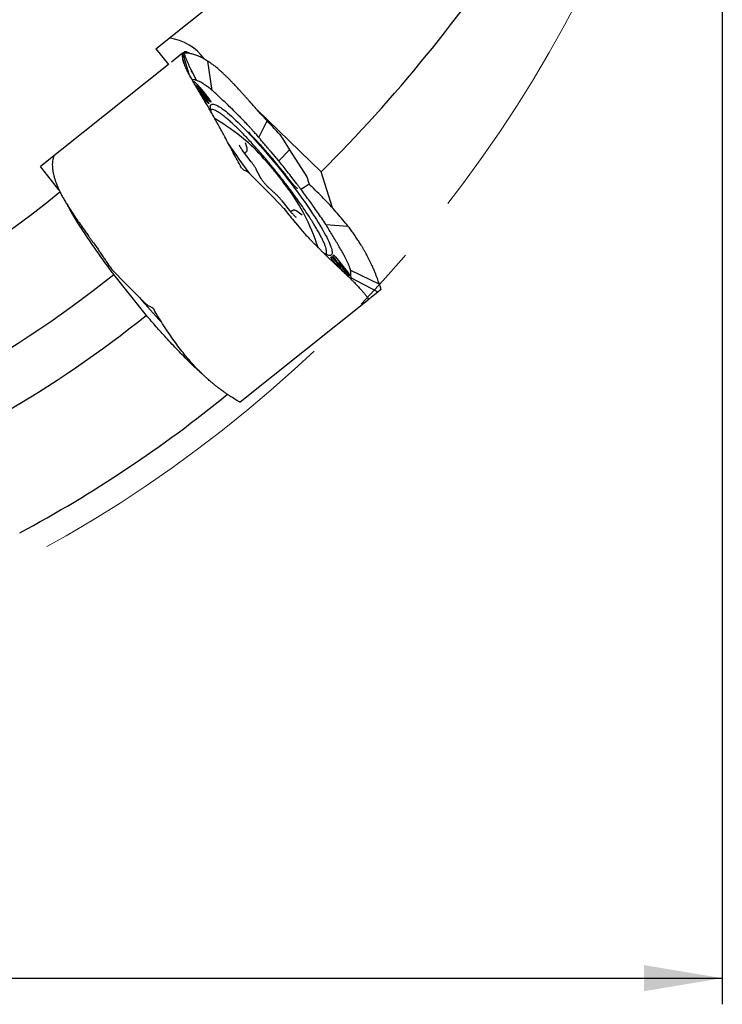
# Model space of a CAD drawing. Units: millimetres. Extents: x 5 to 292, y 5 to 205.
# Drawn here: x 222 to 249, y 81 to 119 of the extents above; entities that cross this region are included whole.
import ezdxf

# ---------------------------------------------------------------- set-up
doc = ezdxf.new("R2010")
doc.units = ezdxf.units.MM
doc.linetypes.add('CENTERX2', pattern=[20.32, 12.7, -2.54, 2.54, -2.54])
doc.layers.add('DÜNNE_LINIE', color=7, linetype='Continuous')
doc.styles.add('SLDTEXTSTYLE1', font='TXT', dxfattribs={"width": 0.75})
doc.dimstyles.new('SLDDIMSTYLE0', dxfattribs={"dimtxt": 2.910417, "dimasz": 3, "dimexe": 0, "dimexo": 0.0625, "dimgap": 0.727604, "dimtad": 1, "dimdec": 3, "dimrnd": 1e-09, "dimzin": 12, "dimdsep": 46, "dimtxsty": 'SLDTEXTSTYLE1', "dimsah": 1, "dimcen": 0.09, "dimadec": 0, "dimazin": 3, "dimtfac": 1, "dimtofl": 0, "dimtmove": 0, "dimatfit": 3, "dimfxl": 1, "dimfrac": 2, "dimtolj": 1, "dimtzin": 12, "dimarcsym": 0})

# ---------------------------------------------------------------- blocks, each defined once
blk = doc.blocks.new('_D_3')
at = {"layer": 'DÜNNE_LINIE', "color": 7}
for p, q in [((149.358, 141.258), (149.358, 80.954)), ((249.358, 141.258), (249.358, 80.954)), ((149.358, 81.954), (249.358, 81.954))]:
    blk.add_line(p, q, dxfattribs=at)
for points in [[(149.358, 81.954), (152.358, 81.454), (152.358, 82.454)], [(249.358, 81.954), (246.358, 82.454), (246.358, 81.454)]]:
    blk.add_solid(points, dxfattribs=at)
at = {"layer": 'DÜNNE_LINIE', "color": 7, "char_height": 2.9104, "attachment_point": 1, "style": 'SLDTEXTSTYLE1'}
for s, insert in [('%%c', (194.367, 85.705)), ('100', (198.76, 85.705))]:
    blk.add_mtext(s, dxfattribs=dict(at, insert=insert))

msp = doc.modelspace()

# ---------------------------------------------------------------- linework, layer by layer
at = {"color": 7, "linetype": 'Continuous', "lineweight": 30}
for p, q in [((227.6761, 117.5159), (232.0662, 121.0169)), ((227.6761, 117.5159), (228.1593, 116.91)), ((228.701, 117.342), (228.2818, 117.0077)), ((228.708, 117.3476), (228.7147, 117.3529)), ((228.7147, 117.3529), (228.7437, 117.3761)), ((228.9483, 116.5496), (228.7147, 117.3529)), ((228.764, 117.3922), (228.7465, 117.3783)), ((228.1593, 116.91), (223.2643, 113.0064)), ((228.7181, 117.1066), (228.7801, 116.8974)), ((229.8362, 115.9249), (229.6664, 117.0434)), ((229.6743, 117.0383), (229.6664, 117.0434)), ((229.6891, 117.0289), (229.6743, 117.0383)), ((229.0197, 116.725), (229.0136, 116.7366)), ((229.0283, 116.7083), (229.0197, 116.725)), ((229.2375, 116.3094), (229.0283, 116.7083)), ((229.2424, 116.0955), (229.209, 116.0882)), ((229.2438, 116.3073), (229.2375, 116.3094)), ((229.3367, 115.9196), (229.6494, 115.5275)), ((229.6937, 115.5626), (229.3784, 115.958)), ((229.8427, 115.9189), (229.8362, 115.9249)), ((229.7112, 115.4233), (229.708, 115.4207)), ((229.7846, 115.4818), (229.7815, 115.4793)), ((234.0072, 112.8063), (231.552, 115.1816)), ((231.9363, 114.76), (231.7139, 114.9954)), ((231.6264, 114.1195), (231.9363, 114.76)), ((231.9409, 114.755), (231.9363, 114.76)), ((232.0044, 114.6871), (231.9409, 114.755)), ((232.4059, 114.2485), (232.4214, 114.2312)), ((232.4214, 114.2312), (232.4786, 114.1554)), ((231.1694, 113.7167), (231.1049, 113.9146)), ((231.1049, 113.9146), (231.1049, 113.9145)), ((231.6299, 114.1154), (231.6264, 114.1195)), ((232.4786, 114.1554), (232.4886, 114.1399)), ((232.4886, 114.1399), (232.5223, 114.0866)), ((232.5223, 114.0866), (232.7974, 113.6525)), ((231.3326, 113.1905), (230.999, 113.6296)), ((231.0803, 113.5225), (231.1373, 113.5679)), ((232.3829, 113.2246), (232.0871, 113.5724)), ((232.3829, 113.2246), (232.7974, 113.6525)), ((232.7974, 113.6525), (233.4553, 112.6145)), ((223.7323, 113.3796), (223.7555, 113.3631)), ((223.9685, 112.1234), (223.2643, 113.0064)), ((231.2214, 112.7825), (232.0871, 111.9101)), ((231.6704, 112.6131), (231.5249, 112.8988)), ((234.4362, 111.4289), (234.0072, 112.8063)), ((223.8513, 112.406), (223.8544, 112.3971)), ((233.3604, 112.221), (233.5486, 112.342)), ((233.5915, 112.291), (233.5486, 112.342)), ((233.5915, 112.291), (233.6433, 112.243)), ((232.2629, 111.9614), (231.9938, 112.2026)), ((232.0871, 111.9101), (232.4491, 111.5453)), ((233.2323, 112.1399), (233.3543, 112.2184)), ((233.248, 112.119), (233.2323, 112.1399)), ((233.3543, 112.2184), (233.3604, 112.221)), ((232.4491, 111.5453), (232.4934, 111.5006)), ((232.8629, 111.2605), (232.5108, 111.6929)), ((232.4934, 111.5006), (232.5065, 111.4874)), ((232.5065, 111.4874), (232.5695, 111.4163)), ((232.5695, 111.4163), (232.5839, 111.3982)), ((232.8978, 111.3174), (232.8486, 111.2781)), ((233.2795, 111.1538), (233.0729, 111.3006)), ((232.9547, 110.935), (233.0132, 110.8632)), ((233.0132, 110.8632), (233.0175, 110.8579)), ((233.0175, 110.8579), (233.2227, 110.6088)), ((234.1872, 110.7901), (234.1822, 110.7984)), ((234.1822, 110.7984), (235.0311, 110.7276)), ((235.0397, 110.7167), (235.0311, 110.7276)), ((235.0556, 110.6963), (235.0397, 110.7167)), ((225.5723, 109.6849), (225.5761, 109.6793)), ((225.5761, 109.6793), (225.6283, 109.6023)), ((234.3768, 109.5404), (234.3999, 109.5588)), ((234.6433, 109.1838), (234.4282, 109.4536)), ((234.4539, 109.6019), (234.4769, 109.6202)), ((234.4558, 109.5101), (234.7392, 109.1819)), ((234.7456, 109.1867), (234.4885, 109.5371)), ((234.5501, 109.5508), (235.0489, 108.9252)), ((226.0984, 108.9638), (226.054, 109.0085)), ((226.4604, 108.5989), (226.0984, 108.9638)), ((234.6337, 109.2453), (234.8007, 109.0358)), ((235.1347, 109.0385), (235.1345, 109.04)), ((235.1345, 109.04), (236.2357, 108.5113)), ((227.3165, 107.3166), (226.0695, 108.8802)), ((227.326, 107.7265), (226.4604, 108.5989)), ((235.1004, 108.8384), (235.0979, 108.8365)), ((235.1569, 108.7504), (235.1421, 108.8708)), ((235.1569, 108.7504), (236.1698, 108.2097)), ((235.2613, 108.5863), (235.2729, 108.5743)), ((235.2729, 108.5743), (235.2791, 108.5679)), ((236.2357, 108.5113), (236.1901, 108.6229)), ((236.2365, 108.5091), (236.2357, 108.5113)), ((236.2471, 108.4801), (236.2365, 108.5091)), ((235.933, 108.0209), (236.1698, 108.2097)), ((236.1698, 108.2097), (236.2688, 108.2887)), ((236.2688, 108.2887), (236.281, 108.2984)), ((236.2843, 108.3014), (236.2809, 108.2984)), ((236.292, 108.319), (236.2843, 108.3014)), ((236.2914, 108.3239), (236.292, 108.319)), ((230.9051, 104.0113), (235.8277, 107.9369)), ((235.8101, 107.9522), (235.8277, 107.9369)), ((235.8201, 107.935), (235.8155, 107.9444)), ((235.8211, 107.9352), (235.8201, 107.935)), ((227.5709, 107.575), (227.6111, 107.5218)), ((227.6111, 107.5218), (227.6464, 107.4606)), ((228.8237, 105.7596), (228.8149, 105.7704)), ((228.84, 105.7396), (228.8237, 105.7596)), ((230.7076, 104.1028), (230.609, 104.1721)), ((230.7096, 104.1015), (230.7076, 104.1028)), ((230.7355, 104.0847), (230.7096, 104.1015)), ((230.878, 104.0069), (230.8826, 104.0052)), ((230.8826, 104.0052), (230.9015, 104.0087)), ((230.9015, 104.0087), (230.9051, 104.0113))]:
    msp.add_line(p, q, dxfattribs=at)
at = {"color": 7, "linetype": 'Continuous', "lineweight": 30, "flags": 128}
for points in [[(228.9683, 117.3381), (228.9324, 117.3592), (228.8936, 117.379), (228.8589, 117.3932), (228.8285, 117.4016), (228.8025, 117.4042), (228.781, 117.4011), (228.764, 117.3922)], [(229.3663, 116.0332), (229.4909, 115.8769), (229.7229, 115.586)], [(229.6201, 115.5041), (229.589, 115.5432), (229.4643, 115.6994), (229.3759, 115.8103)], [(229.8123, 115.064), (229.8118, 115.0653), (229.7932, 115.1228), (229.7792, 115.1751), (229.7696, 115.2222), (229.7646, 115.2639), (229.7642, 115.3003), (229.7683, 115.3311), (229.777, 115.3565), (229.7902, 115.3762), (229.8079, 115.3904), (229.8302, 115.3989), (229.8568, 115.4017), (229.8878, 115.3989), (229.9232, 115.3903), (229.9628, 115.3762), (230.0065, 115.3564), (230.0544, 115.331), (230.1062, 115.3001), (230.162, 115.2638), (230.2215, 115.222), (230.2847, 115.1749), (230.3514, 115.1226), (230.4216, 115.0651), (230.495, 115.0027), (230.5716, 114.9353), (230.6511, 114.8632), (230.7335, 114.7865), (230.8185, 114.7053), (230.9061, 114.6198), (230.9959, 114.5301), (231.0879, 114.4365), (231.1819, 114.3391), (231.2777, 114.2381), (231.3751, 114.1338), (231.4738, 114.0262), (231.5738, 113.9157), (231.6748, 113.8023), (231.7767, 113.6865), (231.8791, 113.5683), (231.982, 113.4481), (232.0851, 113.326), (232.1882, 113.2023), (232.2912, 113.0772), (232.3937, 112.951), (232.4957, 112.824)], [(232.4957, 112.824), (232.5969, 112.6963), (232.6971, 112.5682), (232.7961, 112.44), (232.8938, 112.312), (232.9899, 112.1843), (233.0842, 112.0572), (233.1766, 111.931), (233.2669, 111.806), (233.3549, 111.6823), (233.4404, 111.5602), (233.5233, 111.44), (233.6034, 111.3218), (233.6805, 111.206), (233.7546, 111.0927), (233.8254, 110.9821), (233.8928, 110.8746), (233.9566, 110.7702), (234.0169, 110.6692), (234.0733, 110.5719), (234.126, 110.4783), (234.1746, 110.3886), (234.2191, 110.3032), (234.2595, 110.222), (234.2957, 110.1453), (234.3275, 110.0732), (234.355, 110.0058), (234.3781, 109.9434), (234.3967, 109.886), (234.4107, 109.8337), (234.4203, 109.7866), (234.4253, 109.7449), (234.4257, 109.7085), (234.4216, 109.6776), (234.4129, 109.6523), (234.3997, 109.6325), (234.382, 109.6184), (234.3598, 109.6099), (234.3331, 109.6071), (234.3021, 109.6099), (234.2667, 109.6184), (234.2271, 109.6326), (234.1834, 109.6524), (234.1355, 109.6777), (234.1099, 109.6926)], [(234.635, 109.2567), (234.6285, 109.2638), (234.6231, 109.2689), (234.6194, 109.2713), (234.618, 109.2708), (234.6189, 109.2673), (234.6222, 109.2613), (234.6273, 109.2537), (234.6337, 109.2453)], [(234.7097, 109.3009), (234.703, 109.3089), (234.6967, 109.3156), (234.6916, 109.3201), (234.6884, 109.3219), (234.6875, 109.3206), (234.689, 109.3165), (234.6927, 109.3101), (234.6982, 109.3023)], [(234.6982, 109.3023), (234.8119, 109.1473), (235.0186, 108.8657)], [(235.0247, 108.9059), (234.9, 109.0622), (234.7097, 109.3009)], [(234.9395, 108.9041), (234.8652, 108.9902), (234.635, 109.2567)], [(234.7392, 109.1819), (234.7451, 109.1754), (234.7502, 109.1705), (234.754, 109.1676), (234.756, 109.1672), (234.7561, 109.1692), (234.7543, 109.1735), (234.7506, 109.1795), (234.7456, 109.1867)]]:
    msp.add_lwpolyline(points, dxfattribs=at)
at = {"color": 7, "linetype": 'Continuous', "lineweight": 30}
for centre, radius, start, end in [((227.9061, 115.9258), 2.0234, 36.13712, 81.8282), ((225.3336, 107.1124), 9, 50.18138, 59.21961), ((247.6844, 125.1866), 20.605, 213.34968, 217.15921), ((226.9535, 109.1513), 6.3943, 40.55449, 50.65997), ((226.8521, 107.8034), 7.3273, 26.14918, 38.86627), ((199.358, 142.2578), 39, 275.57153, 309.20625), ((225.3336, 107.1124), 9, 18.14861, 26.96148), ((199.358, 142.2578), 42.75, 287.20334, 308.66975), ((246.9342, 124.8088), 26.0332, 220.21783, 223.04021), ((199.358, 142.2578), 44.75, 291.36985, 308.66536), ((199.358, 142.2578), 49.05, 298.10982, 309.28999)]:
    msp.add_arc(centre, radius, start, end, dxfattribs=at)
msp.add_ellipse((189.1409, 159.9097), major_axis=(-32.6838, 56.4678), ratio=0.9498842, start_param=3.3899598, end_param=3.5825573, dxfattribs=at)
for points, knots in [([(228.7119, 117.142), (228.7093, 117.1596), (228.704, 117.1949), (228.6981, 117.2568), (228.6983, 117.2971), (228.6985, 117.3228)], [0, 0, 0, 0, 0.2643787, 0.5287568, 1, 1, 1, 1]), ([(228.6985, 117.3228), (228.6985, 117.3233), (228.6986, 117.3244), (228.6987, 117.3263), (228.6988, 117.3277), (228.6989, 117.3285)], [0, 0, 0, 0, 0.2611588, 0.5223382, 1, 1, 1, 1]), ([(228.6989, 117.3285), (228.6992, 117.3308), (228.7, 117.3376), (228.7004, 117.3399), (228.7007, 117.3415)], [0, 0, 0, 0, 0.336619, 1, 1, 1, 1]), ([(228.7007, 117.3415), (228.7007, 117.3415), (228.7008, 117.3417), (228.7009, 117.3419), (228.701, 117.342), (228.701, 117.342)], [0, 0, 0, 0, 0.2611922, 0.5223875, 1, 1, 1, 1]), ([(229.0777, 116.5943), (229.0676, 116.6161), (229.0506, 116.6528), (229.0294, 116.7005), (229.0124, 116.7391), (228.993, 116.7837), (228.9705, 116.836), (228.948, 116.8889), (228.927, 116.9384), (228.904, 116.9928), (228.8741, 117.0638), (228.837, 117.1523), (228.7927, 117.2583), (228.7608, 117.3348), (228.7436, 117.376)], [0, 0, 0, 0, 0.0891279, 0.1504399, 0.19338, 0.2416221, 0.3235348, 0.3946663, 0.4439891, 0.5113414, 0.6006297, 0.711847, 0.8449788, 1, 1, 1, 1]), ([(229.6664, 117.0434), (229.6095, 117.078), (229.4949, 117.1476), (229.33, 117.228), (229.1697, 117.2907), (229.0159, 117.3323), (228.8762, 117.354), (228.7929, 117.3509), (228.7547, 117.3495)], [0, 0, 0, 0, 0.1657315, 0.3337348, 0.5040505, 0.6767178, 0.8517737, 1, 1, 1, 1]), ([(228.7176, 117.1091), (228.717, 117.1128), (228.7156, 117.1202), (228.7137, 117.1312), (228.7125, 117.1384), (228.7119, 117.142)], [0, 0, 0, 0, 0.3320963, 0.6660437, 1, 1, 1, 1]), ([(228.7181, 117.1066), (228.7181, 117.1068), (228.718, 117.1073), (228.7178, 117.1081), (228.7177, 117.1087), (228.7176, 117.1091)], [0, 0, 0, 0, 0.26107041, 0.52217143, 1, 1, 1, 1]), ([(228.7465, 116.9813), (228.7432, 116.9931), (228.7366, 117.0167), (228.7279, 117.0598), (228.7218, 117.0887), (228.7181, 117.1066)], [0, 0, 0, 0, 0.2742117, 0.5483878, 1, 1, 1, 1]), ([(228.8311, 116.7816), (228.8225, 116.8004), (228.8052, 116.838), (228.7762, 116.9057), (228.758, 116.9519), (228.7465, 116.9813)], [0, 0, 0, 0, 0.2664245, 0.5328497, 1, 1, 1, 1]), ([(231.4021, 115.3518), (231.384, 115.3723), (231.3449, 115.4166), (231.2827, 115.487), (231.2126, 115.5659), (231.1351, 115.6528), (231.0502, 115.7474), (230.9612, 115.8458), (230.8634, 115.953), (230.7632, 116.0611), (230.6643, 116.1659), (230.5775, 116.2564), (230.5108, 116.3246), (230.4604, 116.3753), (230.4228, 116.4127), (230.3863, 116.4487), (230.3509, 116.4832), (230.3166, 116.5162), (230.2833, 116.5479), (230.2511, 116.5782), (230.2091, 116.6172), (230.1587, 116.6632), (230.0968, 116.7179), (230.0152, 116.7875), (229.9148, 116.8686), (229.7998, 116.9549), (229.7256, 117.0045), (229.6891, 117.0289)], [0, 0, 0, 0, 0.0284724, 0.0613335, 0.0985841, 0.1402242, 0.1862526, 0.2366708, 0.286762, 0.3494174, 0.4058485, 0.4560555, 0.5000381, 0.5228226, 0.5450646, 0.5667648, 0.5879225, 0.6085391, 0.6286134, 0.6481461, 0.6671371, 0.7051719, 0.7408303, 0.7814475, 0.8566004, 0.9294461, 1, 1, 1, 1]), ([(229.8948, 114.9189), (229.8622, 114.977), (229.797, 115.0933), (229.7004, 115.261), (229.6059, 115.4241), (229.5133, 115.5809), (229.4233, 115.7312), (229.3367, 115.8757), (229.2537, 116.0148), (229.1648, 116.1651), (229.0727, 116.3234), (228.9808, 116.4869), (228.8985, 116.641), (228.8536, 116.7347), (228.8311, 116.7816)], [0, 0, 0, 0, 0.07355035, 0.14710271, 0.22117593, 0.29524917, 0.36879268, 0.44233666, 0.51636098, 0.59038512, 0.69216694, 0.79394846, 0.89697448, 1, 1, 1, 1]), ([(229.1797, 116.3236), (229.1609, 116.3251), (229.1231, 116.3282), (229.0916, 116.322), (229.0802, 116.3128), (229.0796, 116.3124)], [0, 0, 0, 0, 0.4876081, 0.9752123, 1, 1, 1, 1]), ([(229.1046, 116.2575), (229.1087, 116.2597), (229.1171, 116.2642), (229.1353, 116.2609), (229.1566, 116.2506), (229.1775, 116.2363), (229.2008, 116.217), (229.2251, 116.1944), (229.2526, 116.1663), (229.2838, 116.1323), (229.3177, 116.0928), (229.3459, 116.0586), (229.362, 116.0386), (229.3663, 116.0332)], [0, 0, 0, 0, 0.1538662, 0.3074784, 0.4049064, 0.5021554, 0.5755384, 0.6488402, 0.7225769, 0.7963541, 0.8823288, 0.9684711, 1, 1, 1, 1]), ([(229.2075, 116.3179), (229.2042, 116.3187), (229.1978, 116.3202), (229.1886, 116.3221), (229.1827, 116.3231), (229.1797, 116.3236)], [0, 0, 0, 0, 0.342072, 0.6710225, 1, 1, 1, 1]), ([(229.2375, 116.3094), (229.234, 116.3105), (229.2271, 116.3126), (229.217, 116.3155), (229.2107, 116.3171), (229.2075, 116.3179)], [0, 0, 0, 0, 0.3444308, 0.6722028, 1, 1, 1, 1]), ([(229.235, 116.0939), (229.2335, 116.092), (229.2305, 116.0882), (229.2324, 116.0745), (229.2426, 116.0512), (229.2637, 116.017), (229.2958, 115.9717), (229.3214, 115.9392), (229.3367, 115.9196)], [0, 0, 0, 0, 0.1537165, 0.3068175, 0.4663813, 0.6268371, 0.7754678, 1, 1, 1, 1]), ([(229.3784, 115.958), (229.3695, 115.969), (229.3518, 115.991), (229.323, 116.025), (229.2929, 116.0581), (229.2668, 116.0824), (229.2503, 116.0934), (229.2402, 116.0965), (229.2367, 116.0948), (229.235, 116.0939)], [0, 0, 0, 0, 0.1333887, 0.2664081, 0.4283001, 0.5911802, 0.7396683, 0.8696757, 1, 1, 1, 1]), ([(229.8362, 115.9249), (229.7908, 115.9614), (229.6998, 116.0344), (229.5831, 116.1194), (229.481, 116.1877), (229.3931, 116.24), (229.3128, 116.2815), (229.2668, 116.2987), (229.2438, 116.3073)], [0, 0, 0, 0, 0.1843202, 0.3694713, 0.5258338, 0.6826933, 0.8410848, 1, 1, 1, 1]), ([(229.8548, 115.9078), (229.8528, 115.9097), (229.8488, 115.9134), (229.8447, 115.9171), (229.8427, 115.9189)], [0, 0, 0, 0, 0.49998944, 1, 1, 1, 1]), ([(231.2095, 114.5842), (231.1675, 114.6293), (231.0832, 114.7196), (230.9613, 114.8457), (230.8206, 114.9889), (230.6625, 115.1468), (230.4918, 115.3126), (230.3282, 115.4676), (230.1155, 115.6671), (229.9591, 115.8115), (229.8548, 115.9078)], [0, 0, 0, 0, 0.0834026, 0.1669385, 0.2504531, 0.3782427, 0.5060406, 0.6294355, 0.7528471, 1, 1, 1, 1]), ([(229.7028, 115.4218), (229.7018, 115.4219), (229.6983, 115.4221), (229.6841, 115.4336), (229.6624, 115.4547), (229.6397, 115.4799), (229.6257, 115.4972), (229.6201, 115.5041)], [0, 0, 0, 0, 0.0972227, 0.3440289, 0.5908359, 0.8376505, 1, 1, 1, 1]), ([(229.6494, 115.5275), (229.6577, 115.5168), (229.6742, 115.4955), (229.6944, 115.4656), (229.708, 115.4417), (229.7133, 115.4275), (229.7118, 115.4245), (229.7112, 115.4232)], [0, 0, 0, 0, 0.2146912, 0.4293881, 0.6440788, 0.8587761, 1, 1, 1, 1]), ([(229.7764, 115.4804), (229.7754, 115.4805), (229.7718, 115.4807), (229.7576, 115.4922), (229.7359, 115.5133), (229.7132, 115.5385), (229.6992, 115.5558), (229.6937, 115.5626)], [0, 0, 0, 0, 0.0994839, 0.3458336, 0.5921827, 0.8385363, 1, 1, 1, 1]), ([(229.7229, 115.586), (229.7311, 115.5754), (229.7477, 115.554), (229.7678, 115.5241), (229.7814, 115.5003), (229.7867, 115.4861), (229.7852, 115.483), (229.7846, 115.4818)], [0, 0, 0, 0, 0.2147196, 0.4294369, 0.6441612, 0.8588812, 1, 1, 1, 1]), ([(231.7139, 114.9954), (231.6615, 115.0559), (231.5567, 115.1769), (231.4537, 115.2935), (231.4021, 115.3518)], [0, 0, 0, 0, 0.4999971, 1, 1, 1, 1]), ([(232.3633, 112.7184), (232.3054, 112.7905), (232.1896, 112.9348), (232.0139, 113.1474), (231.8382, 113.3557), (231.6634, 113.5581), (231.4905, 113.7535), (231.3206, 113.9406), (231.1547, 114.1183), (230.994, 114.2854), (230.8393, 114.441), (230.6916, 114.5841), (230.5519, 114.7138), (230.421, 114.8293), (230.2997, 114.9298), (230.1887, 115.0149), (230.0888, 115.0839), (230.0005, 115.1365), (229.9244, 115.1723), (229.8612, 115.1907), (229.8119, 115.1934), (229.7904, 115.1816), (229.7804, 115.176)], [0, 0, 0, 0, 0.0503022, 0.1006048, 0.1509068, 0.2012091, 0.2515114, 0.3018136, 0.352116, 0.402418, 0.4527202, 0.5030226, 0.5533247, 0.603627, 0.6539291, 0.7042314, 0.7545336, 0.804836, 0.8551381, 0.9054404, 0.9557426, 1, 1, 1, 1]), ([(229.9075, 114.896), (229.9054, 114.8998), (229.9012, 114.9074), (229.8969, 114.915), (229.8948, 114.9189)], [0, 0, 0, 0, 0.499995, 1, 1, 1, 1]), ([(229.9143, 114.8836), (229.9137, 114.8847), (229.9126, 114.8869), (229.9103, 114.891), (229.9086, 114.894), (229.9075, 114.896)], [0, 0, 0, 0, 0.2612715, 0.5224167, 1, 1, 1, 1]), ([(230.904, 113.0507), (230.8543, 113.1445), (230.7548, 113.3323), (230.607, 113.6093), (230.4607, 113.8822), (230.3298, 114.1247), (230.2139, 114.3381), (230.1125, 114.5238), (230.0124, 114.7063), (229.947, 114.8245), (229.9143, 114.8836)], [0, 0, 0, 0, 0.1447617, 0.2899487, 0.4347123, 0.5799098, 0.6845942, 0.7892785, 0.8946397, 1, 1, 1, 1]), ([(231.4586, 114.3091), (231.4303, 114.3408), (231.3742, 114.4033), (231.291, 114.4954), (231.2367, 114.5546), (231.2095, 114.5842)], [0, 0, 0, 0, 0.3391807, 0.6694348, 1, 1, 1, 1]), ([(232.4059, 114.2485), (232.3388, 114.3227), (232.2046, 114.471), (232.0711, 114.6151), (232.0044, 114.6871)], [0, 0, 0, 0, 0.4999998, 1, 1, 1, 1]), ([(231.398, 114.1376), (231.3849, 114.1517), (231.36, 114.1781), (231.3217, 114.2249), (231.2914, 114.2652), (231.2701, 114.2961), (231.2576, 114.3163), (231.2522, 114.3252), (231.2503, 114.3284), (231.25, 114.3278), (231.25, 114.3277)], [0, 0, 0, 0, 0.222107, 0.4194857, 0.5912745, 0.7370322, 0.8575482, 0.9151989, 0.9743797, 1, 1, 1, 1]), ([(231.6264, 114.1195), (231.6068, 114.1418), (231.5689, 114.1849), (231.513, 114.2481), (231.4768, 114.2887), (231.4586, 114.3091)], [0, 0, 0, 0, 0.34903491, 0.6744609, 1, 1, 1, 1]), ([(230.999, 113.6296), (230.9943, 113.6358), (230.9807, 113.6538), (230.9595, 113.6831), (230.9364, 113.7163), (230.9161, 113.747), (230.899, 113.7745), (230.8862, 113.797), (230.8775, 113.814), (230.8725, 113.8248), (230.8705, 113.8305), (230.8706, 113.8303), (230.8706, 113.8302)], [0, 0, 0, 0, 0.0663617, 0.1923757, 0.317807, 0.4420849, 0.5645142, 0.6840059, 0.7865945, 0.8796755, 0.9609082, 1, 1, 1, 1]), ([(232.8318, 112.4561), (232.7926, 112.5073), (232.7141, 112.6097), (232.5937, 112.7632), (232.4717, 112.9158), (232.3487, 113.067), (232.2251, 113.2161), (232.1014, 113.3624), (231.9782, 113.5054), (231.8561, 113.6443), (231.7354, 113.7787), (231.6168, 113.9078), (231.5033, 114.0288), (231.4312, 114.1033), (231.3964, 114.1392)], [0, 0, 0, 0, 0.083807, 0.1676188, 0.2514365, 0.3352581, 0.4190853, 0.5029164, 0.5867528, 0.6705944, 0.7544397, 0.8382912, 0.9221468, 1, 1, 1, 1]), ([(231.6782, 114.0589), (231.6714, 114.0669), (231.6553, 114.0857), (231.6392, 114.1045), (231.6299, 114.1154)], [0, 0, 0, 0, 0.4228377, 1, 1, 1, 1]), ([(231.9824, 113.6982), (231.9483, 113.7392), (231.8805, 113.8205), (231.779, 113.9408), (231.7118, 114.0195), (231.6782, 114.0589)], [0, 0, 0, 0, 0.3365955, 0.6681193, 1, 1, 1, 1]), ([(223.7715, 113.4068), (223.7699, 113.4043), (223.7658, 113.3978), (223.7628, 113.39), (223.761, 113.3853)], [0, 0, 0, 0, 0.3899923, 1, 1, 1, 1]), ([(223.7785, 113.4165), (223.7781, 113.416), (223.7769, 113.4148), (223.7736, 113.4099), (223.7715, 113.4068)], [0, 0, 0, 0, 0.3521784, 1, 1, 1, 1]), ([(231.1372, 113.5684), (231.1428, 113.5733), (231.1549, 113.5837), (231.1674, 113.6038), (231.1757, 113.6251), (231.1795, 113.646), (231.1799, 113.6662), (231.1775, 113.6866), (231.1737, 113.7031), (231.1704, 113.7134), (231.1694, 113.7167)], [0, 0, 0, 0, 0.1102441, 0.2335839, 0.3527097, 0.4726556, 0.5994466, 0.7424738, 0.9179952, 1, 1, 1, 1]), ([(231.9941, 113.6841), (231.9929, 113.6857), (231.9903, 113.6888), (231.9864, 113.6935), (231.9837, 113.6966), (231.9824, 113.6982)], [0, 0, 0, 0, 0.3324172, 0.6661892, 1, 1, 1, 1]), ([(232.0416, 113.6269), (232.0348, 113.635), (232.019, 113.6542), (232.0032, 113.6732), (231.9941, 113.6841)], [0, 0, 0, 0, 0.4281943, 1, 1, 1, 1]), ([(232.0508, 113.6157), (232.0498, 113.617), (232.0477, 113.6194), (232.0447, 113.6231), (232.0426, 113.6256), (232.0416, 113.6269)], [0, 0, 0, 0, 0.3326238, 0.6663689, 1, 1, 1, 1]), ([(232.0871, 113.5724), (232.0823, 113.5781), (232.0702, 113.5923), (232.0581, 113.6069), (232.0508, 113.6157)], [0, 0, 0, 0, 0.3935528, 1, 1, 1, 1]), ([(223.761, 113.3853), (223.7507, 113.3484), (223.7301, 113.2746), (223.7166, 113.1506), (223.7161, 113.0172), (223.7286, 112.8871), (223.7496, 112.7637), (223.7758, 112.6494), (223.8088, 112.5306), (223.8371, 112.4475), (223.8513, 112.406)], [0, 0, 0, 0, 0.1447621, 0.2899493, 0.4347129, 0.5799109, 0.684595, 0.7892792, 0.8946398, 1, 1, 1, 1]), ([(230.9371, 112.9878), (230.9327, 112.9959), (230.9215, 113.0169), (230.9106, 113.0379), (230.904, 113.0507)], [0, 0, 0, 0, 0.386538, 1, 1, 1, 1]), ([(231.5249, 112.8988), (231.5219, 112.9046), (231.5126, 112.9224), (231.4947, 112.9541), (231.47, 112.9944), (231.4428, 113.0364), (231.4133, 113.0799), (231.3816, 113.1245), (231.3544, 113.1616), (231.3377, 113.1837), (231.3326, 113.1905)], [0, 0, 0, 0, 0.0745244, 0.2263077, 0.3729285, 0.5162592, 0.6577439, 0.798135, 0.9378422, 1, 1, 1, 1]), ([(232.5566, 112.403), (232.5339, 112.4328), (232.4875, 112.4936), (232.416, 112.5855), (232.3428, 112.6783), (232.2689, 112.7705), (232.1944, 112.862), (232.1196, 112.9524), (232.0447, 113.0415), (231.97, 113.1291), (231.8956, 113.2147), (231.8438, 113.2737), (231.8171, 113.3035), (231.8147, 113.3061)], [0, 0, 0, 0, 0.09570742, 0.19509129, 0.29446693, 0.39383683, 0.49320954, 0.5925876, 0.69197667, 0.79138103, 0.89080974, 0.99027038, 1, 1, 1, 1]), ([(233.0747, 112.348), (233.0144, 112.4267), (232.8936, 112.584), (232.7168, 112.8092), (232.5465, 113.0231), (232.4375, 113.1573), (232.3829, 113.2246)], [0, 0, 0, 0, 0.2679485, 0.5358933, 0.7676152, 1, 1, 1, 1]), ([(230.9765, 112.9341), (230.9713, 112.9399), (230.9563, 112.9565), (230.9446, 112.9755), (230.9371, 112.9878)], [0, 0, 0, 0, 0.3522353, 1, 1, 1, 1]), ([(230.9765, 112.9341), (230.9944, 112.9172), (231.0302, 112.8836), (231.0758, 112.8659), (231.0986, 112.857)], [0, 0, 0, 0, 0.5003311, 1, 1, 1, 1]), ([(231.0986, 112.857), (231.1214, 112.8483), (231.1668, 112.831), (231.2032, 112.7986), (231.2214, 112.7825)], [0, 0, 0, 0, 0.5005902, 1, 1, 1, 1]), ([(234.1843, 109.653), (234.1921, 109.6616), (234.2085, 109.68), (234.2168, 109.7289), (234.213, 109.7945), (234.195, 109.8768), (234.1634, 109.9745), (234.1184, 110.0873), (234.0601, 110.2144), (233.989, 110.3551), (233.9056, 110.5084), (233.8102, 110.6735), (233.7036, 110.8493), (233.5863, 111.0347), (233.4592, 111.2286), (233.3228, 111.4298), (233.1783, 111.6371), (233.0263, 111.8491), (232.8678, 112.0647), (232.7039, 112.2823), (232.5356, 112.5008), (232.4207, 112.6459), (232.3633, 112.7184)], [0, 0, 0, 0, 0.0447411, 0.0950179, 0.1452948, 0.1955714, 0.2458482, 0.2961252, 0.3464017, 0.3966785, 0.4469554, 0.4972321, 0.5475091, 0.5977856, 0.6480626, 0.6983395, 0.748616, 0.7988932, 0.8491695, 0.8994464, 0.9497235, 1, 1, 1, 1]), ([(223.8544, 112.3971), (223.8554, 112.3944), (223.8574, 112.3889), (223.8594, 112.3834), (223.8604, 112.3806)], [0, 0, 0, 0, 0.4999846, 1, 1, 1, 1]), ([(223.8604, 112.3806), (223.8768, 112.3379), (223.9096, 112.2524), (223.9694, 112.1195), (224.0361, 111.9828), (224.1109, 111.8429), (224.1929, 111.7003), (224.2812, 111.5542), (224.3757, 111.4042), (224.4885, 111.2311), (224.6218, 111.0338), (224.7778, 110.8093), (224.9417, 110.5778), (225.0567, 110.4175), (225.1143, 110.3374)], [0, 0, 0, 0, 0.0735506, 0.1471027, 0.2211762, 0.2952493, 0.3687931, 0.4423372, 0.5163614, 0.5903861, 0.6921673, 0.7939491, 0.8969747, 1, 1, 1, 1]), ([(231.9938, 112.2026), (231.9903, 112.2058), (231.9806, 112.2147), (231.9621, 112.2326), (231.9382, 112.2571), (231.9121, 112.2853), (231.8845, 112.3166), (231.856, 112.35), (231.8274, 112.385), (231.7993, 112.4207), (231.7724, 112.4563), (231.7472, 112.491), (231.7244, 112.524), (231.7043, 112.5545), (231.6877, 112.5816), (231.6767, 112.6008), (231.6719, 112.6101), (231.6704, 112.6131)], [0, 0, 0, 0, 0.0378147, 0.105296, 0.1747046, 0.2458235, 0.3179935, 0.3908028, 0.4639796, 0.5373177, 0.6106357, 0.6837321, 0.7564037, 0.8283771, 0.8992364, 0.9683224, 1, 1, 1, 1]), ([(233.1013, 112.1614), (233.1017, 112.1613), (233.1027, 112.1609), (233.0996, 112.1629), (233.093, 112.1678), (233.0802, 112.1779), (233.0621, 112.1939), (233.0431, 112.2119), (233.0193, 112.2357), (232.9904, 112.266), (232.9565, 112.3035), (232.9178, 112.3483), (232.8752, 112.4), (232.8466, 112.4369), (232.8318, 112.4561)], [0, 0, 0, 0, 0.0164343, 0.0457905, 0.0834387, 0.1871053, 0.2535629, 0.3298995, 0.4162179, 0.5126011, 0.6191205, 0.7358325, 0.8627834, 1, 1, 1, 1]), ([(233.1537, 112.2442), (233.1447, 112.256), (233.1271, 112.2792), (233.1008, 112.3138), (233.0834, 112.3366), (233.0747, 112.348)], [0, 0, 0, 0, 0.3420819, 0.6710325, 1, 1, 1, 1]), ([(233.4553, 112.6145), (233.467, 112.5931), (233.4904, 112.5504), (233.4972, 112.5023), (233.5006, 112.4782)], [0, 0, 0, 0, 0.4994131, 1, 1, 1, 1]), ([(233.5006, 112.4782), (233.5042, 112.454), (233.5113, 112.4055), (233.5361, 112.3632), (233.5486, 112.342)], [0, 0, 0, 0, 0.4996882, 1, 1, 1, 1]), ([(232.5108, 111.6929), (232.5044, 111.7008), (232.4857, 111.7235), (232.4547, 111.7604), (232.418, 111.8025), (232.3819, 111.8425), (232.3467, 111.8799), (232.3128, 111.9144), (232.2849, 111.9414), (232.2688, 111.956), (232.2629, 111.9614)], [0, 0, 0, 0, 0.0732189, 0.2125891, 0.35219, 0.492161, 0.632732, 0.7742479, 0.9172308, 1, 1, 1, 1]), ([(233.2323, 112.1399), (233.2233, 112.1519), (233.2058, 112.1752), (233.1795, 112.21), (233.1623, 112.2328), (233.1537, 112.2442)], [0, 0, 0, 0, 0.3444439, 0.672205, 1, 1, 1, 1]), ([(234.1822, 110.7984), (234.1311, 110.8751), (234.0287, 111.0289), (233.8723, 111.2561), (233.7183, 111.4754), (233.567, 111.6864), (233.4105, 111.9011), (233.3022, 112.0463), (233.248, 112.119)], [0, 0, 0, 0, 0.1843189, 0.3694676, 0.5258312, 0.6826913, 0.8410847, 1, 1, 1, 1]), ([(235.0311, 110.7276), (234.9674, 110.8075), (234.8392, 110.9683), (234.6288, 111.2149), (234.4043, 111.4666), (234.1646, 111.7227), (233.9114, 111.9825), (233.733, 112.1558), (233.6433, 112.243)], [0, 0, 0, 0, 0.1610186, 0.3242444, 0.4897186, 0.6574792, 0.8275608, 1, 1, 1, 1]), ([(226.0695, 108.8802), (226.0302, 108.9328), (225.9516, 109.0379), (225.8017, 109.241), (225.6218, 109.4888), (225.4163, 109.7782), (225.2195, 110.062), (225.0326, 110.3382), (224.8565, 110.6059), (224.6918, 110.8641), (224.5393, 111.1116), (224.405, 111.3373), (224.3284, 111.4736), (224.2931, 111.5362)], [0, 0, 0, 0, 0.0532199, 0.10644, 0.2069424, 0.3077854, 0.4087453, 0.5095923, 0.6100986, 0.7110259, 0.8122899, 0.9136712, 1, 1, 1, 1]), ([(232.5839, 111.3982), (232.6459, 111.3199), (232.7698, 111.1634), (232.8931, 111.0111), (232.9547, 110.935)], [0, 0, 0, 0, 0.5000002, 1, 1, 1, 1]), ([(233.0502, 111.0662), (233.0503, 111.0662), (233.0509, 111.0659), (233.0475, 111.0678), (233.0404, 111.073), (233.0285, 111.0825), (233.0125, 111.0967), (232.9926, 111.1156), (232.9695, 111.139), (232.944, 111.1662), (232.9167, 111.1966), (232.8894, 111.2283), (232.8714, 111.2502), (232.8629, 111.2605)], [0, 0, 0, 0, 0.0145518, 0.0805166, 0.157219, 0.2449178, 0.3420753, 0.4462939, 0.5552877, 0.6673439, 0.7813163, 0.8964652, 1, 1, 1, 1]), ([(233.0729, 111.3006), (233.0681, 111.3039), (233.0541, 111.3135), (233.0345, 111.3248), (233.0119, 111.3343), (232.9915, 111.3399), (232.9694, 111.3423), (232.9459, 111.3404), (232.9226, 111.3329), (232.9059, 111.3247), (232.8989, 111.3179), (232.8979, 111.3169)], [0, 0, 0, 0, 0.1091872, 0.3217797, 0.4516214, 0.5683824, 0.6757813, 0.7790139, 0.8808371, 0.9824031, 1, 1, 1, 1]), ([(233.2845, 111.1505), (233.2846, 111.1504), (233.2852, 111.1501), (233.2829, 111.1515), (233.2803, 111.1533), (233.2795, 111.1538)], [0, 0, 0, 0, 0.1224097, 0.7266473, 1, 1, 1, 1]), ([(234.1966, 110.7747), (234.1951, 110.7773), (234.1919, 110.7824), (234.1888, 110.7875), (234.1872, 110.7901)], [0, 0, 0, 0, 0.4999483, 1, 1, 1, 1]), ([(235.0402, 109.2973), (235.0254, 109.3296), (234.9959, 109.3941), (234.9402, 109.5029), (234.8692, 109.6365), (234.7804, 109.7974), (234.6712, 109.987), (234.5556, 110.1818), (234.3993, 110.4423), (234.2777, 110.6417), (234.1966, 110.7747)], [0, 0, 0, 0, 0.0834031, 0.1669381, 0.2504535, 0.3782417, 0.5060392, 0.629435, 0.7528466, 1, 1, 1, 1]), ([(233.2227, 110.6088), (233.277, 110.5499), (233.3857, 110.432), (233.4927, 110.3185), (233.5462, 110.2618)], [0, 0, 0, 0, 0.4999945, 1, 1, 1, 1]), ([(236.1172, 108.8319), (236.112, 108.8453), (236.101, 108.8743), (236.082, 108.9223), (236.0594, 108.9782), (236.0325, 109.0426), (236.0008, 109.116), (235.9649, 109.1965), (235.9221, 109.289), (235.8744, 109.388), (235.8231, 109.4903), (235.7746, 109.5836), (235.7349, 109.6575), (235.7036, 109.7145), (235.6795, 109.7576), (235.6555, 109.8), (235.6316, 109.8416), (235.6077, 109.8825), (235.5841, 109.9226), (235.5606, 109.9618), (235.5294, 110.0133), (235.4905, 110.0762), (235.4407, 110.1544), (235.3723, 110.2588), (235.2824, 110.3903), (235.1719, 110.5443), (235.0939, 110.6462), (235.0556, 110.6963)], [0, 0, 0, 0, 0.0285052, 0.0613872, 0.0986461, 0.1402808, 0.186292, 0.2366803, 0.2867669, 0.3494278, 0.4058599, 0.4560635, 0.5000382, 0.522823, 0.5450656, 0.5667664, 0.5879252, 0.6085417, 0.6286164, 0.648149, 0.6671396, 0.705173, 0.740831, 0.7814536, 0.8566136, 0.9294574, 1, 1, 1, 1]), ([(225.1143, 110.3374), (225.1385, 110.3038), (225.1869, 110.2367), (225.2789, 110.1092), (225.3482, 110.0144), (225.3923, 109.9541)], [0, 0, 0, 0, 0.2664254, 0.5328517, 1, 1, 1, 1]), ([(233.5462, 110.2618), (233.5652, 110.2419), (233.6061, 110.199), (233.6717, 110.1312), (233.7456, 110.0554), (233.8277, 109.9721), (233.9178, 109.8817), (234.0124, 109.7879), (234.1167, 109.6859), (234.2231, 109.5827), (234.3277, 109.4824), (234.419, 109.3956), (234.4886, 109.3297), (234.5408, 109.2804), (234.5795, 109.2439), (234.6169, 109.2087), (234.653, 109.1747), (234.6878, 109.142), (234.7213, 109.1105), (234.7535, 109.0802), (234.7952, 109.041), (234.8448, 108.9943), (234.9044, 108.9378), (234.9811, 108.8644), (235.0725, 108.776), (235.1722, 108.6776), (235.2319, 108.6164), (235.2613, 108.5863)], [0, 0, 0, 0, 0.0285039, 0.0613847, 0.0986421, 0.1402781, 0.1862903, 0.2366799, 0.2867667, 0.3494274, 0.4058599, 0.4560641, 0.5000387, 0.5228238, 0.5450659, 0.5667669, 0.5879252, 0.6085415, 0.6286164, 0.6481484, 0.6671398, 0.7051736, 0.740831, 0.7814534, 0.8566134, 0.929457, 1, 1, 1, 1]), ([(225.3923, 109.9541), (225.4088, 109.9298), (225.4417, 109.8812), (225.5004, 109.7907), (225.5447, 109.7255), (225.5723, 109.6849)], [0, 0, 0, 0, 0.2742168, 0.548389, 1, 1, 1, 1]), ([(225.6283, 109.6023), (225.6575, 109.5595), (225.7158, 109.4738), (225.8281, 109.3109), (225.9124, 109.1904), (225.9665, 109.1132)], [0, 0, 0, 0, 0.2643798, 0.5287606, 1, 1, 1, 1]), ([(234.4282, 109.4536), (234.4213, 109.4625), (234.4075, 109.4803), (234.3907, 109.5052), (234.3794, 109.525), (234.375, 109.5368), (234.3763, 109.5394), (234.3768, 109.5404)], [0, 0, 0, 0, 0.2147969, 0.4295918, 0.6443856, 0.8591824, 1, 1, 1, 1]), ([(234.3998, 109.5588), (234.4018, 109.5589), (234.4056, 109.5592), (234.4196, 109.5482), (234.437, 109.5314), (234.4499, 109.5168), (234.4558, 109.5101)], [0, 0, 0, 0, 0.2601577, 0.5203129, 0.7804744, 1, 1, 1, 1]), ([(234.4885, 109.5371), (234.4824, 109.5457), (234.4702, 109.5629), (234.4582, 109.5834), (234.4528, 109.5955), (234.4534, 109.598), (234.4535, 109.5986)], [0, 0, 0, 0, 0.30138411, 0.60276799, 0.90416426, 1, 1, 1, 1]), ([(234.4769, 109.6203), (234.4788, 109.6204), (234.4826, 109.6206), (234.4966, 109.6097), (234.5149, 109.5918), (234.5338, 109.5709), (234.5455, 109.5565), (234.5501, 109.5508)], [0, 0, 0, 0, 0.2147933, 0.4295912, 0.6443901, 0.859195, 1, 1, 1, 1]), ([(234.6184, 109.2714), (234.6127, 109.2696), (234.6018, 109.2661), (234.5878, 109.2646), (234.5813, 109.2645), (234.579, 109.2645)], [0, 0, 0, 0, 0.4077944, 0.7904748, 1, 1, 1, 1]), ([(234.6879, 109.3218), (234.6762, 109.3181), (234.6635, 109.314), (234.6519, 109.3156), (234.6509, 109.3158)], [0, 0, 0, 0, 0.9138451, 1, 1, 1, 1]), ([(235.1039, 109.1348), (235.0976, 109.1522), (235.0851, 109.1866), (235.0644, 109.2401), (235.0483, 109.2783), (235.0402, 109.2973)], [0, 0, 0, 0, 0.3391805, 0.6694367, 1, 1, 1, 1]), ([(225.9665, 109.1132), (225.9676, 109.1116), (225.9699, 109.1083), (225.9744, 109.102), (225.9778, 109.0973), (225.9799, 109.0943)], [0, 0, 0, 0, 0.2611883, 0.5223563, 1, 1, 1, 1]), ([(225.9799, 109.0943), (225.9862, 109.0858), (226.005, 109.0605), (226.0267, 109.0372), (226.041, 109.0217)], [0, 0, 0, 0, 0.3366196, 1, 1, 1, 1]), ([(226.041, 109.0217), (226.0422, 109.0205), (226.0444, 109.0182), (226.0487, 109.0138), (226.0519, 109.0106), (226.054, 109.0085)], [0, 0, 0, 0, 0.2611304, 0.5224104, 1, 1, 1, 1]), ([(234.7417, 109.1332), (234.7419, 109.1341), (234.7429, 109.1395), (234.747, 109.1519), (234.753, 109.1621), (234.7562, 109.1674)], [0, 0, 0, 0, 0.08606732, 0.52593188, 1, 1, 1, 1]), ([(235.0937, 108.8374), (235.0928, 108.8374), (235.0898, 108.8376), (235.078, 108.8472), (235.0599, 108.8648), (235.041, 108.8858), (235.0293, 108.9002), (235.0247, 108.9059)], [0, 0, 0, 0, 0.0998535, 0.3460121, 0.592169, 0.8383369, 1, 1, 1, 1]), ([(235.0489, 108.9252), (235.0558, 108.9164), (235.0696, 108.8986), (235.0864, 108.8737), (235.0977, 108.8538), (235.1021, 108.842), (235.1009, 108.8394), (235.1004, 108.8384)], [0, 0, 0, 0, 0.2148049, 0.4296115, 0.644402, 0.8591932, 1, 1, 1, 1]), ([(235.1345, 109.04), (235.1314, 109.0505), (235.1253, 109.0709), (235.1151, 109.1026), (235.1076, 109.1241), (235.1039, 109.1348)], [0, 0, 0, 0, 0.3490361, 0.6744619, 1, 1, 1, 1]), ([(235.1379, 109.018), (235.1374, 109.0209), (235.1363, 109.0278), (235.1353, 109.0346), (235.1347, 109.0385)], [0, 0, 0, 0, 0.4228119, 1, 1, 1, 1]), ([(235.1447, 108.9041), (235.1453, 108.9153), (235.1464, 108.9375), (235.1441, 108.9755), (235.14, 109.0038), (235.1379, 109.018)], [0, 0, 0, 0, 0.33659357, 0.66811694, 1, 1, 1, 1]), ([(235.1421, 108.8708), (235.1419, 108.8727), (235.1415, 108.8775), (235.1419, 108.8812), (235.1421, 108.8835)], [0, 0, 0, 0, 0.3935748, 1, 1, 1, 1]), ([(235.1421, 108.8835), (235.1422, 108.8838), (235.1423, 108.8843), (235.1424, 108.8852), (235.1425, 108.8858), (235.1425, 108.8861)], [0, 0, 0, 0, 0.3325257, 0.6662467, 1, 1, 1, 1]), ([(235.1425, 108.8861), (235.1428, 108.8881), (235.1435, 108.8928), (235.144, 108.8977), (235.1443, 108.9005)], [0, 0, 0, 0, 0.428196, 1, 1, 1, 1]), ([(235.1443, 108.9005), (235.1444, 108.9009), (235.1445, 108.9017), (235.1446, 108.9029), (235.1446, 108.9037), (235.1447, 108.9041)], [0, 0, 0, 0, 0.332441, 0.6662106, 1, 1, 1, 1]), ([(235.0186, 108.8657), (235.0247, 108.8571), (235.0369, 108.8399), (235.049, 108.8192), (235.0549, 108.8053), (235.0537, 108.8022), (235.0532, 108.8008)], [0, 0, 0, 0, 0.2615088, 0.5230072, 0.7845031, 1, 1, 1, 1]), ([(235.1339, 108.7148), (235.135, 108.7156), (235.1457, 108.7237), (235.1516, 108.7377), (235.1569, 108.7504)], [0, 0, 0, 0, 0.0989286, 1, 1, 1, 1]), ([(235.2791, 108.5679), (235.3223, 108.5225), (235.4095, 108.431), (235.5217, 108.3085), (235.6204, 108.1968), (235.703, 108.0981), (235.7705, 108.0118), (235.8004, 107.967), (235.8155, 107.9444)], [0, 0, 0, 0, 0.16101693, 0.32424315, 0.48971713, 0.65747752, 0.82756015, 1, 1, 1, 1]), ([(236.1901, 108.6229), (236.1796, 108.6558), (236.1587, 108.7217), (236.131, 108.7952), (236.1172, 108.8319)], [0, 0, 0, 0, 0.4999987, 1, 1, 1, 1]), ([(236.2913, 108.3239), (236.2864, 108.347), (236.2766, 108.3934), (236.257, 108.4512), (236.2471, 108.4801)], [0, 0, 0, 0, 0.4999988, 1, 1, 1, 1]), ([(235.8277, 107.9369), (235.833, 107.9412), (235.8438, 107.9497), (235.8676, 107.9688), (235.8796, 107.9783)], [0, 0, 0, 0, 0.5003256, 1, 1, 1, 1]), ([(235.8796, 107.9783), (235.8915, 107.9878), (235.9154, 108.0068), (235.9271, 108.0162), (235.933, 108.0209)], [0, 0, 0, 0, 0.5005891, 1, 1, 1, 1]), ([(227.4488, 107.652), (227.4261, 107.6607), (227.3807, 107.6781), (227.3442, 107.7104), (227.326, 107.7265)], [0, 0, 0, 0, 0.5005772, 1, 1, 1, 1]), ([(227.5709, 107.575), (227.553, 107.5918), (227.5173, 107.6255), (227.4716, 107.6432), (227.4488, 107.652)], [0, 0, 0, 0, 0.5003267, 1, 1, 1, 1]), ([(228.8149, 105.7704), (228.7512, 105.8502), (228.623, 106.0111), (228.4293, 106.271), (228.2339, 106.5459), (228.0376, 106.8366), (227.8407, 107.1413), (227.7114, 107.3537), (227.6464, 107.4606)], [0, 0, 0, 0, 0.16101894, 0.32424478, 0.48971912, 0.65747862, 0.8275609, 1, 1, 1, 1]), ([(229.467, 105.0615), (229.4314, 105.0929), (229.3347, 105.1784), (229.1652, 105.3366), (228.9604, 105.5342), (228.7464, 105.7478), (228.5247, 105.9755), (228.2966, 106.2162), (228.0808, 106.4498), (227.8792, 106.6726), (227.6931, 106.8819), (227.5054, 107.0963), (227.3794, 107.2432), (227.3165, 107.3166)], [0, 0, 0, 0, 0.0602567, 0.16385968, 0.26694064, 0.3703804, 0.47394003, 0.57737535, 0.68045331, 0.76028411, 0.8402268, 0.92016955, 1, 1, 1, 1]), ([(230.4214, 104.2897), (230.4095, 104.2977), (230.3838, 104.3149), (230.3411, 104.3441), (230.2917, 104.3786), (230.2349, 104.4191), (230.1704, 104.4664), (230.0999, 104.5193), (230.0192, 104.5816), (229.9333, 104.6502), (229.845, 104.7229), (229.7649, 104.7909), (229.7016, 104.8461), (229.653, 104.8894), (229.6164, 104.9224), (229.5804, 104.9552), (229.5451, 104.9878), (229.5105, 105.0201), (229.4767, 105.0521), (229.4437, 105.0837), (229.4004, 105.1257), (229.3478, 105.1776), (229.2826, 105.2435), (229.1961, 105.3334), (229.0879, 105.4503), (228.9623, 105.5923), (228.8803, 105.691), (228.84, 105.7396)], [0, 0, 0, 0, 0.02849501, 0.06137037, 0.09862651, 0.14026289, 0.18627992, 0.2366774, 0.28676492, 0.3494248, 0.40585692, 0.45606106, 0.50003861, 0.52282327, 0.5450657, 0.5667663, 0.58792468, 0.60854104, 0.62861577, 0.64814832, 0.66713912, 0.70517298, 0.74083102, 0.78145232, 0.85661097, 0.92945493, 1, 1, 1, 1]), ([(230.609, 104.1721), (230.5792, 104.1896), (230.5196, 104.2247), (230.4542, 104.268), (230.4214, 104.2897)], [0, 0, 0, 0, 0.5000006, 1, 1, 1, 1]), ([(230.878, 104.0069), (230.8565, 104.0168), (230.8135, 104.0367), (230.7615, 104.0687), (230.7355, 104.0847)], [0, 0, 0, 0, 0.5000004, 1, 1, 1, 1])]:
    msp.add_open_spline(points, degree=3, knots=knots, dxfattribs=at)
at = {"layer": 'DÜNNE_LINIE', "color": 7, "linetype": 'CENTERX2', "lineweight": 0}
msp.add_circle((199.358, 142.2578), 50, dxfattribs=at)

# ---------------------------------------------------------------- dimensions: what is measured, and where the dimension line sits
at = {"layer": 'DÜNNE_LINIE', "color": 7}
dim = msp.add_linear_dim(base=(249.358, 81.9537), p1=(149.358, 142.2578), p2=(249.358, 142.2578), text='%%c<>', dimstyle='SLDDIMSTYLE0', dxfattribs=at)
dim.commit()
dim.dimension.update_dxf_attribs({"geometry": '_D_3', "text_midpoint": (199.7889, 81.9537), "dimtype": 160})

doc.saveas('drawing.dxf')
